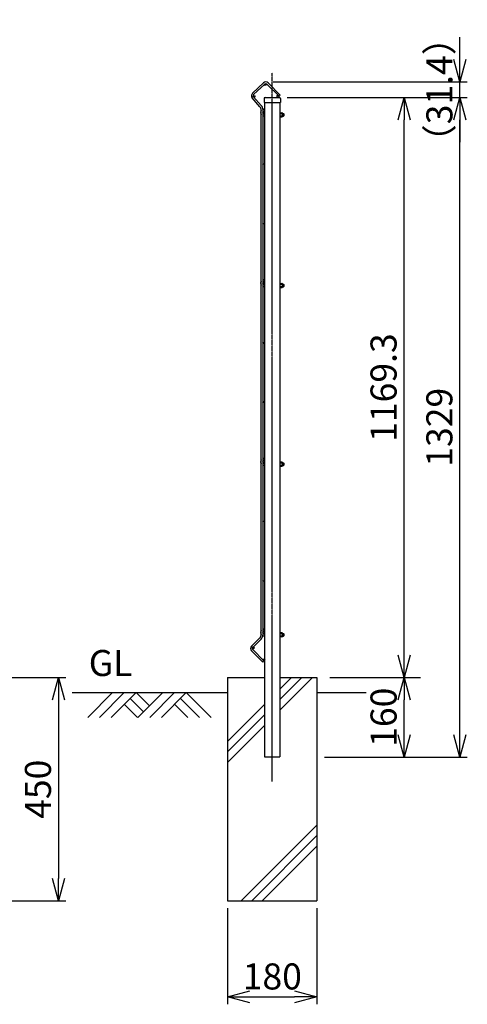
# Model space of a CAD drawing. Units: millimetres. Extents: x 281 to 4487, y 312 to 5284.
# Drawn here: x 3585 to 4487, y 2261 to 4246 of the extents above; entities that cross this region are included whole.
import ezdxf

# ---------------------------------------------------------------- set-up
doc = ezdxf.new("R2010")
doc.units = ezdxf.units.MM
doc.header["$LTSCALE"] = 0.2
doc.linetypes.add('CENTER2', pattern=[28.575, 19.05, -3.175, 3.175, -3.175])
for name, color, linetype in [('CENTER', 6, 'CENTER2'), ('L', 7, 'Continuous'), ('M', 82, 'Continuous'), ('TEXT', 150, 'Continuous')]:
    doc.layers.add(name, color=color, linetype=linetype)
doc.styles.add('NCE', font='romans.shx', dxfattribs={"width": 0.8, "bigfont": 'extfont.shx'})
doc.dimstyles.new('NCE_new_15', dxfattribs={"dimscale": 15, "dimtxt": 3.5, "dimasz": 3, "dimexe": 1, "dimexo": 1, "dimgap": 1, "dimtad": 1, "dimdsep": 46, "dimtxsty": 'NCE', "dimblk": 'OPEN30', "dimcen": 0, "dimclrd": 7, "dimclre": 7, "dimclrt": 256, "dimaunit": 1, "dimadec": 1, "dimazin": 0, "dimtfac": 1, "dimtix": 1, "dimtmove": 2, "dimatfit": 2, "dimldrblk": 'OPEN30', "dimfxl": 1, "dimtolj": 1, "dimtzin": 0, "dimarcsym": 0})

# ---------------------------------------------------------------- blocks, each defined once
blk = doc.blocks.new('_OPEN30')
at = {"color": 0, "linetype": 'ByBlock'}
for p, q in [((-1, 0.268), (0, 0)), ((0, 0), (-1, -0.268)), ((0, 0), (-1, 0))]:
    blk.add_line(p, q, dxfattribs=at)
blk = doc.blocks.new('*D29')
at = {"layer": 'TEXT', "color": 7, "lineweight": -2, "transparency": 16777216}
for p, q in [((4359.2, 2804.7), (4359.2, 2874.7)), ((4198.7, 2759.7), (4374.2, 2759.7))]:
    blk.add_line(p, q, dxfattribs=at)
at = {"layer": 'TEXT', "color": 7, "lineweight": -2, "transparency": 16777216, "xscale": 45, "yscale": 45, "zscale": 45}
for p, rotation in [((4359.2, 2919.7), 90), ((4359.2, 2759.7), 270)]:
    blk.add_blockref('_OPEN30', p, dxfattribs=dict(at, rotation=rotation))
at = {"layer": 'TEXT', "transparency": 16777216, "insert": (4317.9, 2839.9), "char_height": 52.5, "attachment_point": 5, "rotation": 90, "style": 'NCE'}
blk.add_mtext('\\A1;160', dxfattribs=at)
blk = doc.blocks.new('*D30')
at = {"layer": 'TEXT', "color": 7, "lineweight": -2, "transparency": 16777216}
for p, q in [((4123.4, 4089), (4374.2, 4089)), ((4359.2, 2964.7), (4359.2, 4044))]:
    blk.add_line(p, q, dxfattribs=at)
at = {"layer": 'TEXT', "color": 7, "lineweight": -2, "transparency": 16777216, "xscale": 45, "yscale": 45, "zscale": 45}
for p, rotation in [((4359.2, 4089), 90), ((4359.2, 2919.7), 270)]:
    blk.add_blockref('_OPEN30', p, dxfattribs=dict(at, rotation=rotation))
at = {"layer": 'TEXT', "transparency": 16777216, "insert": (4317.9, 3504.4), "char_height": 52.5, "attachment_point": 5, "rotation": 90, "style": 'NCE'}
blk.add_mtext('\\A1;1169.3', dxfattribs=at)
blk = doc.blocks.new('*D31')
at = {"layer": 'TEXT', "color": 7, "lineweight": -2, "transparency": 16777216}
for p, q in [((4123.4, 4089), (4486.7, 4089)), ((4471.7, 2804.7), (4471.7, 4044)), ((4198.7, 2759.7), (4486.7, 2759.7))]:
    blk.add_line(p, q, dxfattribs=at)
at = {"layer": 'TEXT', "color": 7, "lineweight": -2, "transparency": 16777216, "xscale": 45, "yscale": 45, "zscale": 45}
for p, rotation in [((4471.7, 4089), 90), ((4471.7, 2759.7), 270)]:
    blk.add_blockref('_OPEN30', p, dxfattribs=dict(at, rotation=rotation))
at = {"layer": 'TEXT', "transparency": 16777216, "insert": (4430.4, 3424.4), "char_height": 52.5, "attachment_point": 5, "rotation": 90, "style": 'NCE'}
blk.add_mtext('\\A1;1329', dxfattribs=at)
blk = doc.blocks.new('*D44')
at = {"layer": 'TEXT', "color": 7, "lineweight": -2, "transparency": 16777216}
for p, q in [((4471.7, 4165.4), (4471.7, 4210.4)), ((4095.7, 4120.4), (4486.7, 4120.4)), ((4471.7, 4089), (4471.7, 4120.4)), ((4123.4, 4089), (4486.7, 4089)), ((4471.7, 4044), (4471.7, 3999))]:
    blk.add_line(p, q, dxfattribs=at)
at = {"layer": 'TEXT', "color": 7, "lineweight": -2, "transparency": 16777216, "xscale": 45, "yscale": 45, "zscale": 45}
for p, rotation in [((4471.7, 4120.4), 270), ((4471.7, 4089), 90)]:
    blk.add_blockref('_OPEN30', p, dxfattribs=dict(at, rotation=rotation))
at = {"layer": 'TEXT', "transparency": 16777216, "insert": (4430.4, 4104.7), "char_height": 52.5, "attachment_point": 5, "rotation": 90, "style": 'NCE'}
blk.add_mtext('\\A1;（31.4）', dxfattribs=at)
blk = doc.blocks.new('*D55')
at = {"layer": 'TEXT', "color": 7, "lineweight": -2, "transparency": 16777216}
for p, q in [((4003.7, 2454.7), (4003.7, 2261.2)), ((4183.7, 2454.7), (4183.7, 2261.2)), ((4048.7, 2276.2), (4138.7, 2276.2))]:
    blk.add_line(p, q, dxfattribs=at)
at = {"layer": 'TEXT', "color": 7, "lineweight": -2, "transparency": 16777216, "xscale": 45, "yscale": 45, "zscale": 45, "rotation": 180}
blk.add_blockref('_OPEN30', (4003.7, 2276.2), dxfattribs=at)
at = {"layer": 'TEXT', "color": 7, "lineweight": -2, "transparency": 16777216, "xscale": 45, "yscale": 45, "zscale": 45}
blk.add_blockref('_OPEN30', (4183.7, 2276.2), dxfattribs=at)
at = {"layer": 'TEXT', "transparency": 16777216, "insert": (4093.7, 2317.4), "char_height": 52.5, "attachment_point": 5, "style": 'NCE'}
blk.add_mtext('\\A1;180', dxfattribs=at)
blk = doc.blocks.new('A$C70C52AC6')
at = {"layer": 'L', "lineweight": 9}
for p, q in [((-47.2, 0), (-97.4, -50.1)), ((-23.6, 0), (-73.7, -50.1)), ((0, 0), (-50.1, -50.1)), ((0, 0), (27, -27)), ((54, 0), (3.9, -50.1)), ((-11.8, -11.8), (15.2, -38.8)), ((77.6, 0), (27.5, -50.1)), ((101.3, 0), (51.1, -50.1)), ((89.4, -11.8), (127.7, -50.1)), ((101.3, 0), (151.4, -50.1)), ((-23.6, -23.6), (2.9, -50.1)), ((77.6, -23.6), (104.1, -50.1))]:
    blk.add_line(p, q, dxfattribs=at)
blk = doc.blocks.new('*D57')
at = {"layer": 'TEXT', "color": 7, "lineweight": -2, "transparency": 16777216}
for p, q in [((3498.7, 2919.7), (3677.7, 2919.7)), ((3662.7, 2874.7), (3662.7, 2514.7)), ((3498.7, 2469.7), (3677.7, 2469.7))]:
    blk.add_line(p, q, dxfattribs=at)
at = {"layer": 'TEXT', "color": 7, "lineweight": -2, "transparency": 16777216, "xscale": 45, "yscale": 45, "zscale": 45}
for p, rotation in [((3662.7, 2919.7), 90), ((3662.7, 2469.7), 270)]:
    blk.add_blockref('_OPEN30', p, dxfattribs=dict(at, rotation=rotation))
at = {"layer": 'TEXT', "transparency": 16777216, "insert": (3621.4, 2694.7), "char_height": 52.5, "attachment_point": 5, "rotation": 90, "style": 'NCE'}
blk.add_mtext('\\A1;450', dxfattribs=at)

msp = doc.modelspace()

# ---------------------------------------------------------------- linework, layer by layer
at = {"layer": 'CENTER'}
msp.add_line((4093.672, 2710.04), (4093.672, 4139.04), dxfattribs=at)
at = {"layer": 'L'}
for p, q in [((4003.672, 2919.74), (4003.672, 2469.74)), ((4003.672, 2919.74), (4078.172, 2919.74)), ((4109.172, 2919.74), (4183.672, 2919.74)), ((4183.672, 2919.74), (4183.672, 2469.74)), ((4209.872, 2919.74), (4392.197, 2919.74)), ((4003.672, 2469.74), (4183.672, 2469.74))]:
    msp.add_line(p, q, dxfattribs=at)
at = {"layer": 'L', "lineweight": 9}
for p, q in [((4109.172, 2875.496), (4153.416, 2919.74)), ((4109.172, 2854.283), (4174.629, 2919.74)), ((4109.172, 2896.709), (4132.203, 2919.74)), ((4003.672, 2791.209), (4078.172, 2865.709)), ((4003.672, 2769.996), (4078.172, 2844.496)), ((4003.672, 2748.783), (4078.172, 2823.283)), ((4030.903, 2469.74), (4183.672, 2622.509)), ((4052.116, 2469.74), (4183.672, 2601.295)), ((4073.33, 2469.74), (4183.672, 2580.082))]:
    msp.add_line(p, q, dxfattribs=at)
at = {"layer": 'L', "color": 2}
for p, q in [((3690.521, 2889.74), (4003.672, 2889.74)), ((4183.672, 2889.74), (4283.013, 2889.74))]:
    msp.add_line(p, q, dxfattribs=at)
at = {"layer": 'M'}
for p, q in [((4053.661, 4097.603), (4075.983, 4118.601)), ((4056.128, 4094.981), (4078.449, 4115.979)), ((4082.905, 4115.911), (4107.262, 4091.554)), ((4085.45, 4118.457), (4109.807, 4094.1)), ((4071.508, 4072.916), (4055.924, 4090.53)), ((4078.972, 4089.04), (4108.372, 4089.04)), ((4107.262, 4091.554), (4109.807, 4094.1)), ((4068.811, 4070.53), (4053.227, 4088.145)), ((4076.972, 4087.04), (4076.972, 4079.04)), ((4076.972, 4079.04), (4110.372, 4079.04)), ((4078.172, 4079.04), (4078.172, 2759.74)), ((4109.172, 4079.04), (4109.172, 2759.74)), ((4110.372, 4087.04), (4110.372, 4079.04)), ((4071.372, 3007.158), (4071.372, 4063.771)), ((4074.972, 3007.158), (4074.972, 4063.771)), ((4076.872, 4065.565), (4078.172, 4065.565)), ((4078.172, 4061.215), (4076.872, 4061.215)), ((4076.872, 4056.215), (4078.172, 4056.215)), ((4076.872, 4051.865), (4078.172, 4051.865)), ((4078.172, 4065.565), (4078.172, 4061.215)), ((4109.172, 4059.54), (4109.172, 4048.54)), ((4109.672, 4060.04), (4109.872, 4060.04)), ((4109.872, 4048.04), (4109.872, 4060.04)), ((4109.872, 4058.475), (4113.063, 4058.475)), ((4113.063, 4056.257), (4109.872, 4056.257)), ((4109.872, 4051.822), (4113.063, 4051.822)), ((4113.063, 4049.605), (4109.872, 4049.605)), ((4114.172, 4057.366), (4114.172, 4050.714)), ((4114.172, 4056.54), (4116.53, 4056.54)), ((4114.172, 4055.74), (4117.344, 4055.74)), ((4117.344, 4052.34), (4114.172, 4052.34)), ((4114.172, 4051.54), (4116.53, 4051.54)), ((4116.53, 4056.54), (4116.53, 4051.54)), ((4109.672, 4048.04), (4109.872, 4048.04)), ((4076.872, 3721.565), (4078.172, 3721.565)), ((4078.172, 3717.215), (4076.872, 3717.215)), ((4076.872, 3712.215), (4078.172, 3712.215)), ((4078.172, 3721.565), (4078.172, 3717.215)), ((4109.172, 3715.54), (4109.172, 3704.54)), ((4109.672, 3716.04), (4109.872, 3716.04)), ((4109.872, 3704.04), (4109.872, 3716.04)), ((4109.872, 3714.475), (4113.063, 3714.475)), ((4113.063, 3712.257), (4109.872, 3712.257)), ((4114.172, 3713.366), (4114.172, 3706.714)), ((4114.172, 3712.54), (4116.53, 3712.54)), ((4114.172, 3711.74), (4117.344, 3711.74)), ((4116.53, 3712.54), (4116.53, 3707.54)), ((4076.872, 3707.865), (4078.172, 3707.865)), ((4109.672, 3704.04), (4109.872, 3704.04)), ((4109.872, 3707.822), (4113.063, 3707.822)), ((4113.063, 3705.605), (4109.872, 3705.605)), ((4117.344, 3708.34), (4114.172, 3708.34)), ((4114.172, 3707.54), (4116.53, 3707.54)), ((4076.872, 3361.565), (4078.172, 3361.565)), ((4078.172, 3357.215), (4076.872, 3357.215)), ((4078.172, 3361.565), (4078.172, 3357.215)), ((4109.172, 3355.54), (4109.172, 3344.54)), ((4109.672, 3356.04), (4109.872, 3356.04)), ((4109.872, 3344.04), (4109.872, 3356.04)), ((4109.872, 3354.475), (4113.063, 3354.475)), ((4076.872, 3352.215), (4078.172, 3352.215)), ((4076.872, 3347.865), (4078.172, 3347.865)), ((4109.672, 3344.04), (4109.872, 3344.04)), ((4113.063, 3352.257), (4109.872, 3352.257)), ((4109.872, 3347.822), (4113.063, 3347.822)), ((4113.063, 3345.605), (4109.872, 3345.605)), ((4114.172, 3353.366), (4114.172, 3346.714)), ((4114.172, 3352.54), (4116.53, 3352.54)), ((4114.172, 3351.74), (4117.344, 3351.74)), ((4117.344, 3348.34), (4114.172, 3348.34)), ((4114.172, 3347.54), (4116.53, 3347.54)), ((4116.53, 3352.54), (4116.53, 3347.54)), ((4076.872, 3017.565), (4078.172, 3017.565)), ((4078.172, 3017.565), (4078.172, 3013.215)), ((4051.754, 2983.316), (4068.384, 2999.946)), ((4054.3, 2980.77), (4070.93, 2997.4)), ((4078.172, 3013.215), (4076.872, 3013.215)), ((4076.872, 3008.215), (4078.172, 3008.215)), ((4076.872, 3003.865), (4078.172, 3003.865)), ((4109.172, 3011.54), (4109.172, 3000.54)), ((4109.672, 3012.04), (4109.872, 3012.04)), ((4109.672, 3000.04), (4109.872, 3000.04)), ((4109.872, 3000.04), (4109.872, 3012.04)), ((4109.872, 3010.475), (4113.063, 3010.475)), ((4113.063, 3008.257), (4109.872, 3008.257)), ((4109.872, 3003.822), (4113.063, 3003.822)), ((4113.063, 3001.605), (4109.872, 3001.605)), ((4114.172, 3009.366), (4114.172, 3002.714)), ((4114.172, 3008.54), (4116.53, 3008.54)), ((4114.172, 3007.74), (4117.344, 3007.74)), ((4117.344, 3004.34), (4114.172, 3004.34)), ((4114.172, 3003.54), (4116.53, 3003.54)), ((4116.53, 3008.54), (4116.53, 3003.54)), ((4074.344, 2951.11), (4051.754, 2973.699)), ((4076.889, 2953.655), (4054.3, 2976.245)), ((4074.344, 2951.11), (4076.889, 2953.655)), ((4078.172, 2759.74), (4109.172, 2759.74))]:
    msp.add_line(p, q, dxfattribs=at)
for centre in [(4079.409, 4114.96), (4056.972, 4091.458), (4104.999, 4091.837), (4076.372, 4058.715), (4076.372, 3954.715), (4076.372, 3834.715), (4076.372, 3714.715), (4076.372, 3594.715), (4076.372, 3474.715), (4076.372, 3354.715), (4076.372, 3234.715), (4076.372, 3114.715), (4076.372, 3010.715), (4055.29, 2979.78), (4076.606, 2955.918)]:
    msp.add_circle(centre, 1.8, dxfattribs=at)
for centre, radius, start, end in [((4080.642, 4113.649), 6.8, 45, 133.25), ((4080.642, 4113.649), 3.2, 45, 135), ((4058.32, 4092.65), 6.8, 133.25, 221.5), ((4058.32, 4092.65), 3.2, 133.25, 223.25), ((4078.972, 4087.04), 2, 90, 180), ((4108.372, 4087.04), 2, 0, 90), ((4061.172, 4063.771), 10.2, 0, 41.5), ((4061.172, 4063.771), 13.8, 0, 41.5), ((4076.872, 4058.715), 6.85, 143.409825, 216.590175), ((4076.872, 4058.715), 6.85, 90, 106.816979), ((4076.872, 4058.715), 2.5, 90, 139.464198), ((4076.872, 4058.715), 2.5, 220.535802, 270), ((4076.872, 4058.715), 6.85, 253.896564, 270), ((4109.672, 4059.54), 0.5, 90, 180), ((4113.063, 4057.366), 1.109, 270, 90), ((4111.4, 4054.04), 2.772, 306.869898, 53.130102), ((4113.063, 4050.714), 1.109, 270, 90), ((4114.872, 4054.04), 3, 303.55731, 56.44269), ((4109.672, 4048.54), 0.5, 180, 270), ((4076.872, 3714.715), 6.85, 143.409825, 216.590175), ((4076.872, 3714.715), 6.85, 90, 106.103436), ((4076.872, 3714.715), 2.5, 90, 139.464198), ((4076.872, 3714.715), 2.5, 220.535802, 270), ((4109.672, 3715.54), 0.5, 90, 180), ((4113.063, 3713.366), 1.109, 270, 90), ((4111.4, 3710.04), 2.772, 306.869898, 53.130102), ((4114.872, 3710.04), 3, 303.55731, 56.44269), ((4076.872, 3714.715), 6.85, 253.896564, 270), ((4109.672, 3704.54), 0.5, 180, 270), ((4113.063, 3706.714), 1.109, 270, 90), ((4076.872, 3354.715), 6.85, 143.409825, 216.590175), ((4076.872, 3354.715), 6.85, 90, 106.103436), ((4076.872, 3354.715), 2.5, 90, 139.464198), ((4109.672, 3355.54), 0.5, 90, 180), ((4113.063, 3353.366), 1.109, 270, 90), ((4076.872, 3354.715), 2.5, 220.535802, 270), ((4076.872, 3354.715), 6.85, 253.896564, 270), ((4109.672, 3344.54), 0.5, 180, 270), ((4111.4, 3350.04), 2.772, 306.869898, 53.130102), ((4113.063, 3346.714), 1.109, 270, 90), ((4114.872, 3350.04), 3, 303.55731, 56.44269), ((4076.872, 3010.715), 6.85, 90, 106.103436), ((4061.172, 3007.158), 10.2, 315, 0), ((4076.872, 3010.715), 6.85, 143.409825, 216.411214), ((4061.172, 3007.158), 13.8, 315, 0), ((4076.872, 3010.715), 6.85, 251.145171, 270), ((4076.872, 3010.715), 2.5, 90, 139.464198), ((4076.872, 3010.715), 2.5, 220.535802, 270), ((4109.672, 3011.54), 0.5, 90, 180), ((4109.672, 3000.54), 0.5, 180, 270), ((4113.063, 3009.366), 1.109, 270, 90), ((4111.4, 3006.04), 2.772, 306.869898, 53.130102), ((4113.063, 3002.714), 1.109, 270, 90), ((4114.872, 3006.04), 3, 303.55731, 56.44269), ((4056.563, 2978.507), 6.8, 135, 225), ((4056.563, 2978.507), 3.2, 135, 225)]:
    msp.add_arc(centre, radius, start, end, dxfattribs=at)

# ---------------------------------------------------------------- block references
at = {"layer": 'TEXT'}
msp.add_blockref('A$C70C52AC6', (3819.063, 2889.74), dxfattribs=at)

# ---------------------------------------------------------------- texts
at = {"layer": 'TEXT', "insert": (3767.864, 2906.538), "char_height": 52.5, "width": 104.72712, "attachment_point": 8, "style": 'NCE'}
msp.add_mtext('GL', dxfattribs=at)

# ---------------------------------------------------------------- dimensions: what is measured, and where the dimension line sits
at = {"layer": 'TEXT'}
dim = msp.add_linear_dim(base=(4471.672, 4120.448), p1=(4108.372, 4089.04), p2=(4080.746, 4120.448), angle=90, text='（<>）', dimstyle='NCE_new_15', override={"dimdec": 1}, dxfattribs=at)
dim.commit()
dim.dimension.update_dxf_attribs({"geometry": '*D44', "text_midpoint": (4430.422, 4104.744)})
for base, p1, override, picture, middle in [((4359.172, 4089.04), (4359.172, 2919.74), {"dimdec": 1}, '*D30', (4317.922, 3504.39)), ((4471.672, 4089.04), (4183.672, 2759.74), {"dimdec": 0}, '*D31', (4430.422, 3424.39))]:
    dim = msp.add_linear_dim(base=base, p1=p1, p2=(4108.372, 4089.04), angle=90, dimstyle='NCE_new_15', override=override, dxfattribs=at)
    dim.commit()
    dim.dimension.update_dxf_attribs({"geometry": picture, "text_midpoint": middle})
dim = msp.add_linear_dim(base=(3662.682, 2469.74), p1=(3483.672, 2919.74), p2=(3483.672, 2469.74), angle=90, dimstyle='NCE_new_15', dxfattribs=at)
dim.commit()
dim.dimension.update_dxf_attribs({"geometry": '*D57', "text_midpoint": (3621.432, 2694.74)})
dim = msp.add_linear_dim(base=(4359.172, 2919.74), p1=(4183.672, 2759.74), p2=(4359.172, 2919.74), angle=90, text='160', dimstyle='NCE_new_15', dxfattribs=at)
dim.commit()
dim.dimension.update_dxf_attribs({"geometry": '*D29', "text_midpoint": (4317.922, 2839.89), "dimtype": 160})
dim = msp.add_linear_dim(base=(4183.672, 2276.198), p1=(4003.672, 2469.74), p2=(4183.672, 2469.74), dimstyle='NCE_new_15', dxfattribs=at)
dim.commit()
dim.dimension.update_dxf_attribs({"geometry": '*D55', "text_midpoint": (4093.672, 2317.448)})

doc.saveas('drawing.dxf')
